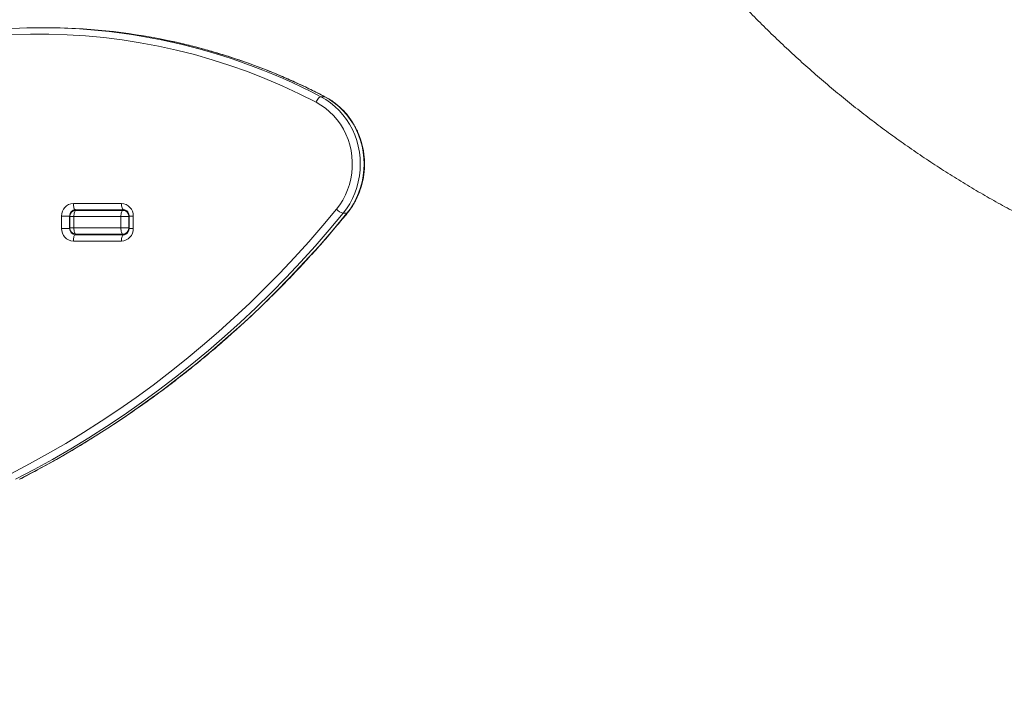
# Model space of a CAD drawing. Units: millimetres. Extents: x -14612 to 27159, y -9342 to 3543.
# Drawn here: x -785 to 3, y -3604 to -3055 of the extents above; entities that cross this region are included whole.
import ezdxf

# ---------------------------------------------------------------- set-up
doc = ezdxf.new("R2010")
doc.units = ezdxf.units.MM
doc.header["$PDSIZE"] = -1
doc.layers.add('QUOTA', color=230, linetype='Continuous')
doc.dimstyles.new('ISO-25', dxfattribs={"dimtxt": 2.5, "dimasz": 2.5, "dimexe": 1.25, "dimexo": 0.625, "dimtad": 1, "dimtxsty": 'Standard', "dimcen": 2.5, "dimadec": 0, "dimazin": 0, "dimtfac": 1, "dimtmove": 0, "dimatfit": 3, "dimfxl": 0, "dimarcsym": 0})

# ---------------------------------------------------------------- blocks, each defined once
blk = doc.blocks.new('*D28')
at = {"color": 0, "linetype": 'ByBlock', "lineweight": -2}
for p, q in [((-3251.72, -4089.09), (-3251.72, -1753.39)), ((-3248.41, -1754.39), (3132.58, -1754.39)), ((3135.88, -5969.09), (3135.88, -1753.39))]:
    blk.add_line(p, q, dxfattribs=at)
at = {"color": 0, "linetype": 'ByBlock'}
for points in [[(-3251.72, -1754.39), (-3248.41, -1754.94), (-3248.41, -1753.84)], [(3135.88, -1754.39), (3132.58, -1754.94), (3132.58, -1753.84)]]:
    blk.add_solid(points, dxfattribs=at)
at = {"layer": 'DEFPOINTS', "color": 0, "linetype": 'ByBlock'}
for p in [(-3251.72, -4090.09), (3135.88, -5970.09)]:
    blk.add_point(p, dxfattribs=at)
at = {"color": 0, "linetype": 'ByBlock', "insert": (-57.92, -1723.61), "char_height": 50, "attachment_point": 5}
blk.add_mtext('6387,600', dxfattribs=at)
blk = doc.blocks.new('*D29')
at = {"color": 0, "linetype": 'ByBlock', "lineweight": -2}
for p, q in [((1875.62, -2116.64), (-4467.35, -2116.64)), ((-4466.35, -2119.94), (-4466.35, -9338.34)), ((-2734.32, -9341.64), (-4467.35, -9341.64))]:
    blk.add_line(p, q, dxfattribs=at)
at = {"color": 0, "linetype": 'ByBlock'}
for points in [[(-4466.35, -2116.64), (-4466.9, -2119.94), (-4465.8, -2119.94)], [(-4466.35, -9341.64), (-4466.9, -9338.34), (-4465.8, -9338.34)]]:
    blk.add_solid(points, dxfattribs=at)
at = {"layer": 'DEFPOINTS', "color": 0, "linetype": 'ByBlock'}
for p in [(1876.62, -2116.64), (-2733.32, -9341.64)]:
    blk.add_point(p, dxfattribs=at)
at = {"color": 0, "linetype": 'ByBlock', "insert": (-4497.12, -5729.14), "char_height": 50, "attachment_point": 5, "rotation": 90}
blk.add_mtext('7225,002', dxfattribs=at)

msp = doc.modelspace()

# ---------------------------------------------------------------- linework, layer by layer
at = {"color": 7, "linetype": 'Continuous', "lineweight": 15}
for p, q in [((-765.1394, -3061.683), (-768.2176, -3061.683)), ((-544.4049, -3116.8338), (-541.3267, -3116.8338)), ((-742.4841, -3202.2715), (-703.9567, -3202.2715)), ((-702.2466, -3207.2715), (-740.774, -3207.2715)), ((-716.0027, -3207.2715), (-716.5027, -3207.7715)), ((-707.4303, -3207.7715), (-707.8071, -3207.2715)), ((-751.881, -3222.2715), (-751.881, -3212.2715)), ((-745.4724, -3212.2715), (-751.881, -3212.2715)), ((-745.4724, -3212.2715), (-745.4724, -3222.2715)), ((-745.3041, -3212.7715), (-745.3041, -3221.7715)), ((-704.4265, -3212.7715), (-742.0142, -3212.7715)), ((-742.0142, -3221.7715), (-742.0142, -3212.7715)), ((-740.3041, -3207.7715), (-702.7164, -3207.7715)), ((-698.0179, -3212.7715), (-704.4265, -3212.7715)), ((-704.4265, -3221.7715), (-704.4265, -3212.7715)), ((-702.7164, -3207.7715), (-700.4144, -3207.7715)), ((-698.0179, -3221.7715), (-698.0179, -3212.7715)), ((-697.8496, -3212.2715), (-697.8496, -3222.2715)), ((-694.5597, -3212.2715), (-694.5597, -3222.2715)), ((-526.6574, -3210.1177), (-523.5792, -3210.1177)), ((-745.4724, -3222.2715), (-751.881, -3222.2715)), ((-742.0142, -3221.7715), (-704.4265, -3221.7715)), ((-704.4265, -3221.7715), (-698.0179, -3221.7715)), ((-740.774, -3227.2715), (-702.2466, -3227.2715)), ((-702.7164, -3226.7715), (-740.3041, -3226.7715)), ((-735.5027, -3226.7715), (-736.0027, -3227.2715)), ((-718.7406, -3226.7715), (-718.0771, -3227.2715)), ((-714.2895, -3226.7715), (-714.7895, -3227.2715)), ((-700.4007, -3226.7715), (-702.7164, -3226.7715)), ((-703.9567, -3232.2715), (-742.4841, -3232.2715))]:
    msp.add_line(p, q, dxfattribs=at)
at = {"color": 8, "linetype": 'Continuous', "lineweight": 15}
for p, q in [((-541.3267, -3116.8338), (-541.0828, -3116.89)), ((-735.8017, -3207.2715), (-736.3017, -3207.7715)), ((-723.5738, -3207.7715), (-723.0738, -3207.2715)), ((-745.4724, -3212.2715), (-745.279, -3212.2715)), ((-742.0142, -3212.7715), (-745.3041, -3212.7715)), ((-697.8496, -3212.7715), (-698.0179, -3212.7715)), ((-694.5597, -3212.2715), (-697.8496, -3212.2715)), ((-745.4724, -3222.2715), (-745.279, -3222.2715)), ((-745.3041, -3221.7715), (-742.0142, -3221.7715)), ((-698.0179, -3221.7715), (-697.8496, -3221.7715)), ((-694.5597, -3222.2715), (-697.8496, -3222.2715)), ((-717.2243, -3227.2715), (-716.7243, -3226.7715))]:
    msp.add_line(p, q, dxfattribs=at)
at = {"color": 7, "linetype": 'Continuous', "lineweight": 15, "flags": 128}
for points in [[(-548.1802, -3121.3249), (-547.7444, -3120.4487), (-547.2597, -3119.6062), (-546.7446, -3118.8297), (-546.219, -3118.1492), (-545.703, -3117.5907), (-545.2165, -3117.1756), (-544.7782, -3116.9201), (-544.4049, -3116.8338)], [(-544.4049, -3116.8338), (-540.4541, -3119.1029), (-536.6855, -3121.6993), (-533.123, -3124.6067), (-529.7891, -3127.8064), (-526.7051, -3131.2782), (-523.8903, -3135.0002), (-521.3628, -3138.9487), (-519.1385, -3143.0987), (-517.2315, -3147.4238), (-515.654, -3151.8968), (-514.4158, -3156.4891), (-513.525, -3161.1716), (-512.987, -3165.9148), (-512.8054, -3170.6885), (-512.9812, -3175.4624), (-513.5134, -3180.2063), (-514.3986, -3184.8901), (-515.6312, -3189.4841), (-517.2034, -3193.9591), (-519.1051, -3198.2869), (-521.3244, -3202.4399), (-523.8471, -3206.3919), (-526.6574, -3210.1177)], [(-523.5792, -3210.1177), (-520.769, -3206.3919), (-518.2462, -3202.4399), (-516.0269, -3198.2869), (-514.1252, -3193.9591), (-512.553, -3189.4841), (-511.3205, -3184.8901), (-510.4353, -3180.2063), (-509.903, -3175.4624), (-509.7272, -3170.6885), (-509.9088, -3165.9148), (-510.4468, -3161.1716), (-511.3377, -3156.4891), (-512.5758, -3151.8968), (-514.1534, -3147.4238), (-516.0603, -3143.0987), (-518.2846, -3138.9487), (-520.8122, -3135.0002), (-523.6269, -3131.2782), (-526.7109, -3127.8064), (-530.0448, -3124.6067), (-533.6073, -3121.6993), (-537.3759, -3119.1029), (-541.3267, -3116.8338)], [(-531.9116, -3206.8352), (-529.2246, -3203.2595), (-526.8264, -3199.4584), (-524.7336, -3195.4582), (-522.9606, -3191.2866), (-521.5199, -3186.9725), (-520.4213, -3182.5459), (-519.6725, -3178.0374), (-519.2786, -3173.4782), (-519.2425, -3168.9), (-519.5642, -3164.3344), (-520.2417, -3159.8131), (-521.2702, -3155.3674), (-522.6426, -3151.0282), (-524.3494, -3146.8255), (-526.3787, -3142.7884), (-528.7165, -3138.9449), (-531.3466, -3135.3217), (-534.2508, -3131.9438), (-537.4089, -3128.8346), (-540.7991, -3126.0157), (-544.3978, -3123.5067), (-548.1802, -3121.3249)], [(-792.4876, -3418.3174), (-777.6943, -3410.5444), (-763.0524, -3402.4534), (-748.5678, -3394.0476), (-734.2466, -3385.3306), (-720.0947, -3376.3059), (-706.118, -3366.9773), (-692.3221, -3357.3486), (-678.7127, -3347.4238), (-665.2955, -3337.207), (-652.0761, -3326.7023), (-639.0598, -3315.9142), (-626.252, -3304.847), (-613.6581, -3293.5053), (-601.2831, -3281.8939), (-589.1323, -3270.0174), (-577.2105, -3257.8809), (-565.5228, -3245.4892), (-554.074, -3232.8475), (-542.8687, -3219.9611), (-531.9116, -3206.8352)], [(-740.774, -3207.2715), (-741.1076, -3207.1754), (-741.4284, -3206.8909), (-741.724, -3206.4289), (-741.9832, -3205.8071), (-742.1959, -3205.0494), (-742.3539, -3204.1849), (-742.4512, -3203.247), (-742.4841, -3202.2715)], [(-703.9567, -3202.2715), (-703.9238, -3203.247), (-703.8265, -3204.1849), (-703.6685, -3205.0494), (-703.4558, -3205.8071), (-703.1966, -3206.4289), (-702.901, -3206.8909), (-702.5802, -3207.1754), (-702.2466, -3207.2715)], [(-526.6574, -3210.1177), (-537.6778, -3223.3196), (-548.9479, -3236.2805), (-560.463, -3248.9953), (-572.2183, -3261.4586), (-584.2089, -3273.6654), (-596.4301, -3285.6105), (-608.8766, -3297.2891), (-621.5434, -3308.6963), (-634.4252, -3319.8275), (-647.5168, -3330.678), (-660.8127, -3341.2434), (-674.3074, -3351.5194), (-687.9955, -3361.5016), (-701.8711, -3371.186), (-715.9287, -3380.5685), (-730.1625, -3389.6454), (-744.5665, -3398.4128), (-759.1348, -3406.8672), (-773.8614, -3415.005), (-788.7403, -3422.8229)], [(-785.6621, -3422.8229), (-770.7832, -3415.005), (-756.0566, -3406.8672), (-741.4883, -3398.4128), (-727.0843, -3389.6454), (-712.8506, -3380.5685), (-698.793, -3371.186), (-684.9173, -3361.5016), (-671.2292, -3351.5194), (-657.7345, -3341.2434), (-644.4386, -3330.678), (-631.347, -3319.8275), (-618.4652, -3308.6963), (-605.7984, -3297.2891), (-593.3519, -3285.6105), (-581.1308, -3273.6654), (-569.1401, -3261.4586), (-557.3848, -3248.9953), (-545.8697, -3236.2805), (-534.5996, -3223.3196), (-523.5792, -3210.1177)], [(-740.3041, -3207.7715), (-740.6377, -3207.8676), (-740.9585, -3208.1521), (-741.2542, -3208.6142), (-741.5133, -3209.236), (-741.726, -3209.9937), (-741.884, -3210.8581), (-741.9813, -3211.7961), (-742.0142, -3212.7715)], [(-702.7164, -3207.7715), (-703.05, -3207.8676), (-703.3708, -3208.1521), (-703.6665, -3208.6142), (-703.9256, -3209.236), (-704.1383, -3209.9937), (-704.2963, -3210.8581), (-704.3936, -3211.7961), (-704.4265, -3212.7715)], [(-742.0142, -3221.7715), (-741.9813, -3222.747), (-741.884, -3223.6849), (-741.726, -3224.5494), (-741.5133, -3225.3071), (-741.2542, -3225.9289), (-740.9585, -3226.3909), (-740.6377, -3226.6754), (-740.3041, -3226.7715)], [(-704.4265, -3221.7715), (-704.3936, -3222.747), (-704.2963, -3223.6849), (-704.1383, -3224.5494), (-703.9256, -3225.3071), (-703.6665, -3225.9289), (-703.3708, -3226.3909), (-703.05, -3226.6754), (-702.7164, -3226.7715)], [(-740.774, -3227.2715), (-741.1076, -3227.3676), (-741.4284, -3227.6521), (-741.724, -3228.1142), (-741.9832, -3228.736), (-742.1959, -3229.4937), (-742.3539, -3230.3581), (-742.4512, -3231.2961), (-742.4841, -3232.2715)], [(-711.3416, -3227.2715), (-710.3353, -3226.9838), (-709.769, -3226.7715)], [(-703.9567, -3232.2715), (-703.9238, -3231.2961), (-703.8265, -3230.3581), (-703.6685, -3229.4937), (-703.4558, -3228.736), (-703.1966, -3228.1142), (-702.901, -3227.6521), (-702.5802, -3227.3676), (-702.2466, -3227.2715)]]:
    msp.add_lwpolyline(points, dxfattribs=at)
at = {"color": 8, "linetype": 'Continuous', "lineweight": 15, "flags": 128}
msp.add_lwpolyline([(-523.2526, -3210.0003), (-523.3136, -3210.0547), (-523.5792, -3210.1177)], dxfattribs=at)
at = {"color": 7, "linetype": 'Continuous', "lineweight": 15}
for centre, radius, start, end in [((-768.2171, -3540.8516), 479.1662, 78.4268694, 101.4419797), ((-765.1833, -3541.1788), 479.4959, 78.3384522, 89.9947592), ((-769.9683, -3544.731), 477.9777, 62.3536047, 119.3056732), ((-742.1728, -3211.9791), 9.7125, 91.8362068, 181.7254354), ((-740.6183, -3212.1253), 4.8563, 91.8362068, 181.7254354), ((-704.2679, -3211.9791), 9.7125, 358.2745646, 88.1637932), ((-523.0665, -3198.5237), 12.1374, 223.2186738, 252.7916182), ((-740.3041, -3212.7715), 5, 90, 180), ((-702.872, -3212.6253), 4.8563, 358.2745646, 88.1637932), ((-742.1728, -3222.564), 9.7125, 178.2745646, 268.1637932), ((-740.6183, -3222.4177), 4.8563, 178.2745646, 268.1637932), ((-740.3041, -3221.7715), 5, 180, 270), ((-704.2679, -3222.564), 9.7125, 271.8362068, 1.7254354), ((-702.872, -3221.9177), 4.8563, 271.8362068, 1.7254354)]:
    msp.add_arc(centre, radius, start, end, dxfattribs=at)
at = {"color": 8, "linetype": 'Continuous', "lineweight": 15}
for centre, radius, start, end in [((-770.3042, -3549.8337), 488.3845, 62.4486182, 78.3983987), ((-767.0713, -3549.3944), 487.9235, 62.4408554, 78.3163159), ((-737.688, -3211.7475), 4.476, 90.0989287, 117.3405912), ((-737.688, -3222.7955), 4.476, 242.6594088, 269.9010713)]:
    msp.add_arc(centre, radius, start, end, dxfattribs=at)
at = {"color": 7, "linetype": 'Continuous', "lineweight": 15}
for points, knots in [([(-205.1331, -3045.1375), (-204.0322, -3046.29), (-199.0374, -3051.519), (-189.9458, -3060.586), (-177.8636, -3072.3208), (-165.5851, -3083.7791), (-153.135, -3094.9795), (-140.5125, -3105.9125), (-127.7235, -3116.5763), (-114.7723, -3126.9672), (-101.6637, -3137.0822), (-88.4024, -3146.9183), (-74.9931, -3156.4727), (-61.4405, -3165.7427), (-47.7494, -3174.7258), (-33.9246, -3183.4195), (-19.9709, -3191.8215), (-5.8931, -3199.9296), (8.3039, -3207.7419), (22.6154, -3215.2565), (37.0365, -3222.4714), (51.5624, -3229.385), (66.1884, -3235.9957), (80.9095, -3242.3021), (95.7209, -3248.3028), (110.6179, -3253.9964), (125.5956, -3259.3819), (140.6493, -3264.458), (155.7741, -3269.2239), (170.9653, -3273.6786), (186.218, -3277.8213), (201.5276, -3281.6512), (216.8893, -3285.1677), (232.2983, -3288.3702), (247.7498, -3291.2581), (263.2391, -3293.831), (278.7616, -3296.0886), (294.3124, -3298.0305), (309.8869, -3299.6566), (325.4804, -3300.966), (341.0881, -3301.9622), (356.7055, -3302.6308), (369.5042, -3302.9545), (377.0955, -3302.9782), (379.4786, -3302.9856)], [0, 0, 0, 0, 0.0071654, 0.03251066, 0.05781452, 0.083076, 0.10829419, 0.13346831, 0.15859766, 0.18368169, 0.20871994, 0.2337121, 0.25865796, 0.28355743, 0.30841057, 0.33321753, 0.35797861, 0.38269421, 0.40736486, 0.4319912, 0.45657398, 0.48111405, 0.50561239, 0.53007005, 0.55448819, 0.57886807, 0.60321101, 0.62751844, 0.65179184, 0.67603278, 0.7002429, 0.72442389, 0.7485775, 0.77270553, 0.79680984, 0.82089233, 0.84495494, 0.86899963, 0.89302842, 0.91704333, 0.94104643, 0.96503979, 0.9890255, 1, 1, 1, 1]), ([(-541.0825, -3116.8902), (-543.034, -3115.8838), (-548.6753, -3112.9747), (-558.1049, -3108.3812), (-569.4053, -3103.2062), (-580.8217, -3098.3268), (-592.3449, -3093.7409), (-603.969, -3089.4527), (-615.6869, -3085.4638), (-627.492, -3081.7783), (-639.3764, -3078.3919), (-651.3376, -3075.3312), (-660.9325, -3073.0746), (-666.5579, -3071.9486), (-668.1533, -3071.6293)], [0, 0, 0, 0, 0.04841306, 0.13995424, 0.23149569, 0.3230353, 0.41457314, 0.50610927, 0.59764374, 0.68917664, 0.78070805, 0.87223805, 0.96376675, 1, 1, 1, 1]), ([(-523.2529, -3210.0006), (-522.7674, -3209.3924), (-521.3961, -3207.6745), (-519.3214, -3204.6903), (-517.114, -3201.0089), (-515.1678, -3197.1642), (-513.4893, -3193.1804), (-512.0885, -3189.0772), (-510.9726, -3184.8768), (-510.1476, -3180.601), (-509.618, -3176.2726), (-509.3868, -3171.9145), (-509.4551, -3167.5496), (-509.8228, -3163.201), (-510.488, -3158.8919), (-511.4473, -3154.645), (-512.6955, -3150.4829), (-514.2263, -3146.4277), (-516.0314, -3142.5008), (-518.1015, -3138.7231), (-520.4254, -3135.1147), (-522.9909, -3131.6947), (-525.7843, -3128.4814), (-528.7909, -3125.4919), (-531.9939, -3122.7409), (-535.3786, -3120.248), (-538.4277, -3118.3174), (-540.3676, -3117.2745), (-541.0825, -3116.8902)], [0, 0, 0, 0, 0.021776265, 0.061511566, 0.101262515, 0.141030603, 0.180814207, 0.220611587, 0.260420947, 0.300240468, 0.340068328, 0.379902717, 0.419741826, 0.459583702, 0.499426034, 0.539266926, 0.57910442, 0.618936478, 0.658760991, 0.698575789, 0.738378672, 0.778167459, 0.817940052, 0.857694522, 0.897429202, 0.93714279, 0.976834461, 1, 1, 1, 1]), ([(-739.5416, -3207.7715), (-739.3393, -3207.6627), (-738.8143, -3207.3804), (-738.1803, -3207.2812), (-737.767, -3207.2729), (-737.6958, -3207.2715)], [0, 0, 0, 0, 0.34155291, 0.88650711, 1, 1, 1, 1]), ([(-702.2466, -3207.2715), (-702.1201, -3207.2754), (-701.6285, -3207.2904), (-700.7835, -3207.504), (-699.7827, -3208.0711), (-698.9354, -3208.9091), (-698.3085, -3209.9481), (-697.9194, -3211.0944), (-697.8722, -3211.8902), (-697.8496, -3212.2715)], [0, 0, 0, 0, 0.05960536, 0.23163689, 0.39973347, 0.55992083, 0.7134402, 0.86268681, 1, 1, 1, 1]), ([(-785.4204, -3422.7678), (-782.9536, -3421.4949), (-775.8141, -3417.8105), (-764.1019, -3411.4976), (-750.3324, -3403.7396), (-736.7062, -3395.7), (-723.226, -3387.3866), (-709.8973, -3378.8011), (-696.7247, -3369.947), (-683.7131, -3360.8274), (-670.8673, -3351.4456), (-658.1918, -3341.805), (-645.6914, -3331.9091), (-633.3704, -3321.7616), (-621.2335, -3311.3661), (-609.285, -3300.7264), (-597.5293, -3289.8463), (-585.9706, -3278.7297), (-574.6132, -3267.3809), (-563.4613, -3255.8036), (-552.5179, -3244.0032), (-541.7916, -3231.9795), (-532.0347, -3220.6439), (-525.9307, -3213.246), (-523.2529, -3210.0006)], [0, 0, 0, 0, 0.02477061, 0.07169319, 0.11861654, 0.16554036, 0.21246466, 0.25938945, 0.30631473, 0.3532405, 0.40016676, 0.44709352, 0.49402077, 0.54094852, 0.58787676, 0.63480549, 0.6817347, 0.7286644, 0.77559457, 0.82252521, 0.86945632, 0.91638788, 0.9633199, 1, 1, 1, 1]), ([(-697.8496, -3222.2715), (-697.854, -3222.436), (-697.8692, -3223.0036), (-698.0661, -3223.9607), (-698.541, -3225.0434), (-699.2231, -3225.9579), (-700.0639, -3226.6601), (-701.0174, -3227.1172), (-701.7617, -3227.2629), (-702.1753, -3227.2703), (-702.2466, -3227.2715)], [0, 0, 0, 0, 0.05935938, 0.20479602, 0.35086528, 0.49847219, 0.64925032, 0.80518207, 0.96642031, 1, 1, 1, 1]), ([(-737.6958, -3227.2715), (-737.822, -3227.2669), (-738.3128, -3227.249), (-738.9456, -3227.1308), (-739.4054, -3226.8471), (-739.5279, -3226.7715)], [0, 0, 0, 0, 0.20266797, 0.7876033, 1, 1, 1, 1])]:
    msp.add_open_spline(points, degree=3, knots=knots, dxfattribs=at)

# ---------------------------------------------------------------- dimensions: what is measured, and where the dimension line sits
at = {"layer": 'QUOTA'}
dim = msp.add_linear_dim(base=(3135.8839, -1754.388), p1=(-3251.7161, -4090.0902), p2=(3135.8839, -5970.0885), dimstyle='ISO-25', override={"dimtxt": 50, "dimasz": 3.302, "dimexe": 1, "dimexo": 1, "dimgap": 1.524, "dimtoh": 1, "dimdec": 3, "dimzin": 0, "dimadec": 2, "dimtdec": 3, "dimtzin": 0}, dxfattribs=at)
dim.commit()
dim.dimension.update_dxf_attribs({"geometry": '*D28', "text_midpoint": (-57.9161, -1723.614)})
dim = msp.add_linear_dim(base=(-4466.3461, -9341.6391), p1=(1876.6211, -2116.6374), p2=(-2733.32, -9341.6391), angle=90, dimstyle='ISO-25', override={"dimtxt": 50, "dimasz": 3.302, "dimexe": 1, "dimexo": 1, "dimgap": 1.524, "dimtoh": 1, "dimdec": 3, "dimzin": 0, "dimadec": 2, "dimtdec": 3, "dimtzin": 0}, dxfattribs=at)
dim.commit()
dim.dimension.update_dxf_attribs({"geometry": '*D29', "text_midpoint": (-4497.1201, -5729.1382), "text_rotation": 90})

doc.saveas('drawing.dxf')
